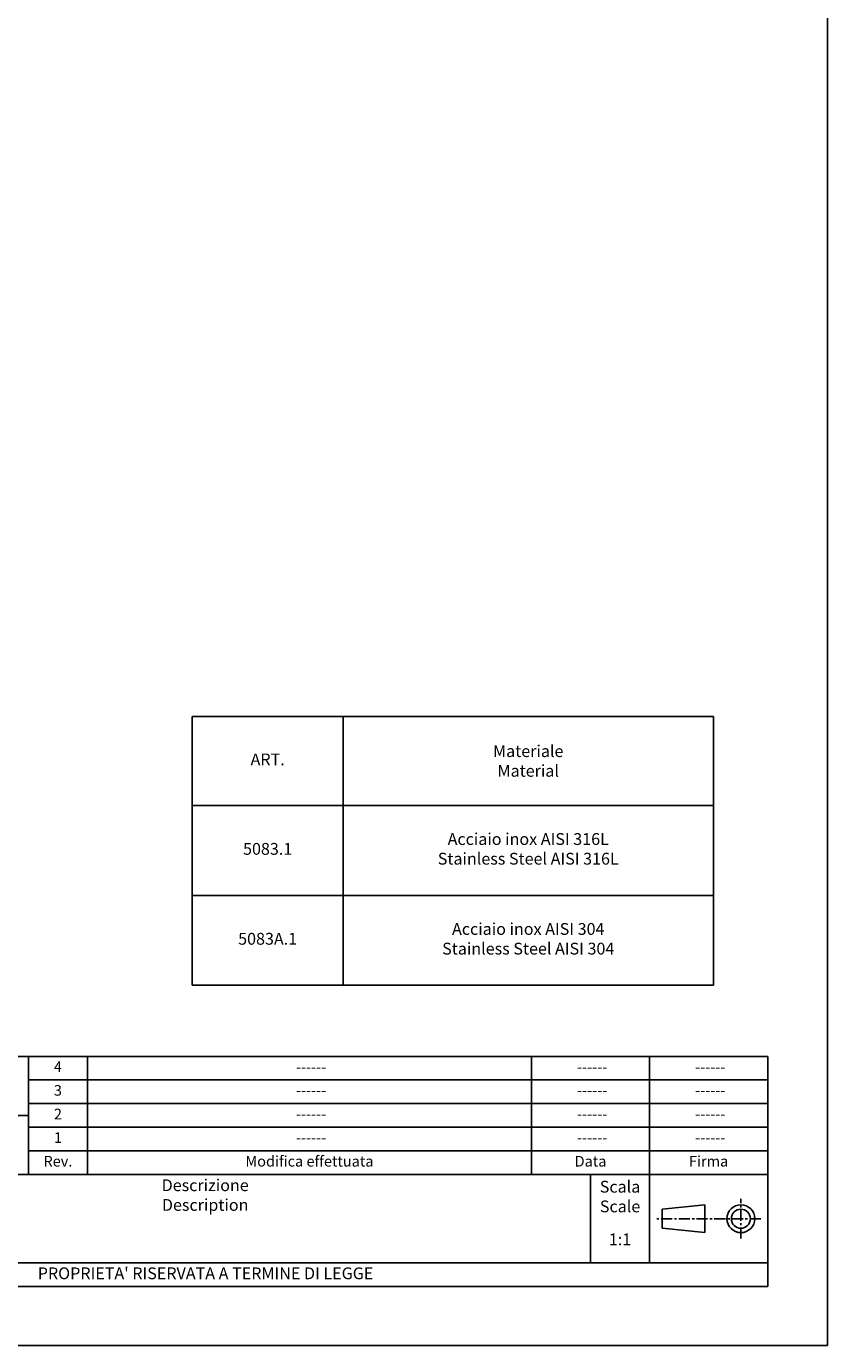
# Model space of a CAD drawing. Units: millimetres. Extents: x 63 to 484, y 44 to 638.
# Drawn here: x 348 to 484, y 44 to 267 of the extents above; entities that cross this region are included whole.
import ezdxf
from ezdxf.enums import TextEntityAlignment as Align

# ---------------------------------------------------------------- set-up
doc = ezdxf.new("R2010")
doc.units = ezdxf.units.MM
doc.linetypes.add('CENTER', pattern=[0.6, 0.375, -0.075, 0.075, -0.075])
doc.styles.add('DAVIDE', font='arial.ttf', dxfattribs={"height": 2.5})
doc.styles.add('pep', font='arial.ttf')
doc.styles.get("Standard").update_dxf_attribs({"font": 'arial.ttf'})

# ---------------------------------------------------------------- blocks, each defined once
blk = doc.blocks.new('I$C39FDDCDA')
at = {"linetype": 'CENTER', "ltscale": 5}
for p, q in [((14.32, 0), (14.32, 6.72)), ((17.69, 3.36), (0, 3.36))]:
    blk.add_line(p, q, dxfattribs=at)
at = {"linetype": 'Continuous'}
for p, q in [((1, 4.97), (8.2, 5.72)), ((1, 4.97), (1, 1.75)), ((8.2, 5.72), (8.2, 1)), ((1, 1.75), (8.2, 1))]:
    blk.add_line(p, q, dxfattribs=at)
for radius in [2.36, 1.61]:
    blk.add_circle((14.32, 3.36), radius)
blk = doc.blocks.new('*T107')
at = {"color": 0, "linetype": 'ByBlock', "lineweight": -2, "transparency": 16777216}
for p, q in [((0, 0), (88.26, 0)), ((0, 0), (0, -45.54)), ((25.55, 0), (25.55, -45.54)), ((88.26, 0), (88.26, -45.54)), ((0, -15.07), (88.26, -15.07)), ((0, -30.31), (88.26, -30.31)), ((0, -45.54), (88.26, -45.54))]:
    blk.add_line(p, q, dxfattribs=at)
at = {"color": 0, "transparency": 16777216, "char_height": 2, "attachment_point": 5}
for s, insert, width in [('ART.', (12.78, -7.54), 22.5535), ('Materiale \\P{\\fArial|b0|i1|c0|p34;Material}', (56.91, -7.54), 59.7085), ('Acciaio inox AISI 316L\\PStainless Steel AISI 316L', (56.91, -22.69), 59.7085), ('5083.1', (12.78, -22.69), 22.5535), ('Acciaio inox AISI 304\\PStainless Steel AISI 304', (56.91, -37.92), 59.7085), ('5083A.1', (12.78, -37.92), 22.5535)]:
    blk.add_mtext(s, dxfattribs=dict(at, insert=insert, width=width))

msp = doc.modelspace()

# ---------------------------------------------------------------- linework, layer by layer
for p, q in [((483.75, 637.69), (483.75, 43.69)), ((283.4, 92.69), (473.6, 92.69)), ((348.4, 92.69), (348.4, 72.69)), ((358.4, 92.69), (358.4, 72.69)), ((433.6, 92.69), (433.6, 72.69)), ((453.6, 57.69), (453.6, 92.69)), ((473.6, 53.69), (473.6, 92.69)), ((348.4, 88.69), (473.6, 88.69)), ((333.4, 82.69), (348.4, 82.69)), ((348.4, 84.69), (473.6, 84.69)), ((348.4, 80.69), (473.6, 80.69)), ((348.4, 76.69), (473.6, 76.69)), ((473.6, 72.69), (283.4, 72.69)), ((443.6, 57.69), (443.6, 72.69)), ((283.4, 57.69), (473.6, 57.69)), ((283.4, 53.69), (473.6, 53.69)), ((63.25, 43.69), (483.75, 43.69))]:
    msp.add_line(p, q)

# ---------------------------------------------------------------- block references
for name, p in [('*T107', (376.14, 150.26, -4.29)), ('I$C39FDDCDA', (454.74, 61.83))]:
    msp.add_blockref(name, p)

# ---------------------------------------------------------------- texts
at = {"style": 'pep'}
msp.add_text("PROPRIETA' RISERVATA A TERMINE DI LEGGE", height=2, dxfattribs=at).set_placement((378.4, 54.94), align=Align.CENTER)
at = {"attachment_point": 5, "style": 'DAVIDE'}
for s, insert, char_height, width in [('4', (353.4, 90.69), 1.8, 10), (' ------', (396, 90.69), 1.8, 75.2), (' ------', (443.6, 90.69), 1.8, 20), (' ------', (463.6, 90.69), 1.8, 20), ('3', (353.4, 86.69), 1.8, 10), (' ------', (396, 86.69), 1.8, 75.2), (' ------', (443.6, 86.69), 1.8, 20), (' ------', (463.6, 86.69), 1.8, 20), ('2', (353.4, 82.69), 1.8, 10), (' ------', (396, 82.69), 1.8, 75.2), (' ------', (443.6, 82.69), 1.8, 20), (' ------', (463.6, 82.69), 1.8, 20), ('1', (353.4, 78.69), 1.8, 10), (' ------', (396, 78.69), 1.8, 75.2), (' ------', (443.6, 78.69), 1.8, 20), (' ------', (463.6, 78.69), 1.8, 20), ('Modifica effettuata', (396, 74.69), 1.8, 75.2), ('Rev.', (353.4, 74.69), 1.8, 10), ('Data', (443.6, 74.69), 1.8, 20), ('Firma', (463.6, 74.69), 1.8, 20), ('{\\H1.1111x;Descrizione\\P\\fArial|b0|i1|c0|p34;Description}', (378.34, 69.19), 1.8, 130.5148), ('Scala\\P{\\fArial|b0|i1|c0|p34;Scale}', (448.6, 68.94), 2, 10), ('1:1', (448.6, 61.44), 2, 10)]:
    msp.add_mtext(s, dxfattribs=dict(at, insert=insert, char_height=char_height, width=width))

doc.saveas('drawing.dxf')
